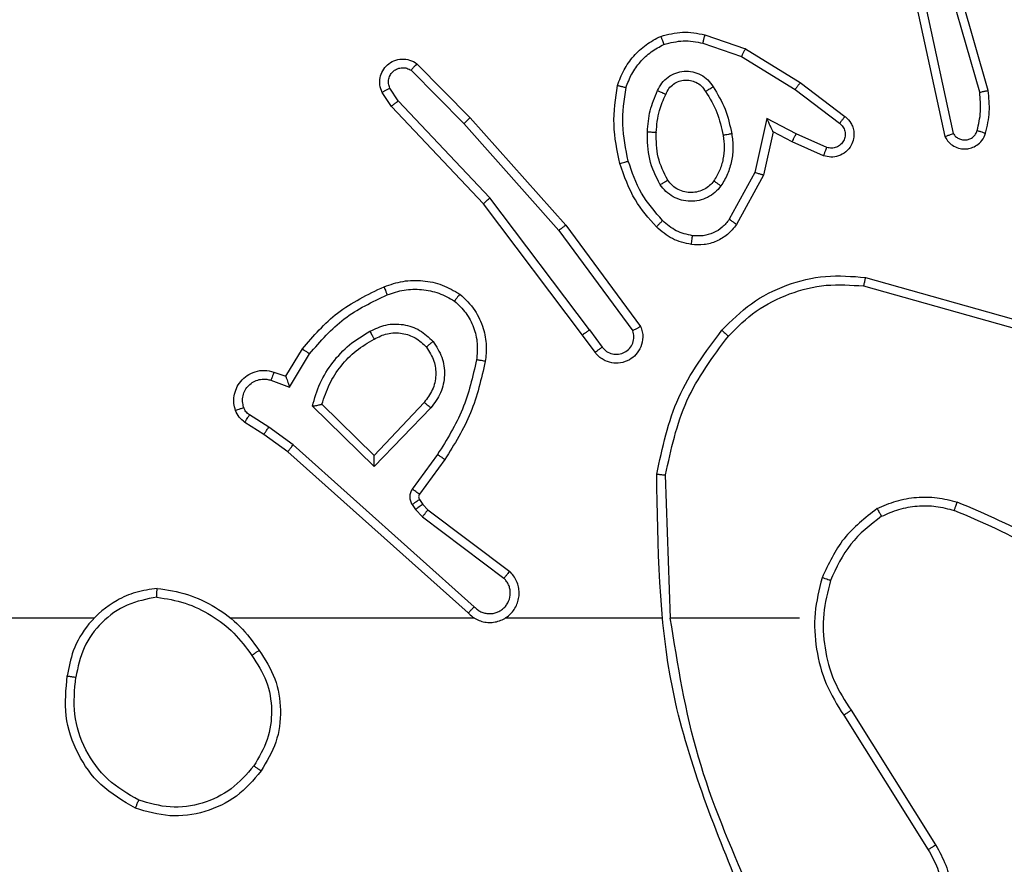
# Model space of a CAD drawing. Units: millimetres. Extents: x -383 to 953, y 133 to 913.
# Drawn here: x 435 to 437, y 337 to 339 of the extents above; entities that cross this region are included whole.
import ezdxf

# ---------------------------------------------------------------- set-up
doc = ezdxf.new("R2010")
doc.units = ezdxf.units.MM
doc.header["$LTSCALE"] = 40
doc.header["$PDSIZE"] = -1
doc.layers.add('VP-DIM', color=7, linetype='Continuous')
doc.layers.add('VP-EQ', color=7, linetype='Continuous', true_color=0x8a3492)
doc.dimstyles.get("Standard").update_dxf_attribs({"dimtxt": 14, "dimasz": 20, "dimexe": 20, "dimexo": 50, "dimgap": 20, "dimtad": 0, "dimdec": 0, "dimzin": 0, "dimdsep": 46, "dimtxsty": 'Standard', "dimcen": -0.09, "dimadec": 0, "dimazin": 0, "dimtfac": 1, "dimtdec": 4, "dimtofl": 0, "dimtmove": 0, "dimatfit": 3, "dimfxl": 70, "dimfxlon": 1, "dimtolj": 1, "dimtzin": 0, "dimarcsym": 0})

# ---------------------------------------------------------------- blocks, each defined once
blk = doc.blocks.new('*D206')
at = {"layer": 'Defpoints', "color": 0}
for p in [(735.8507, 893.4259), (735.8507, 534.1057), (83.4521, 332.7461)]:
    blk.add_point(p, dxfattribs=at)
at = {"layer": 'VP-DIM', "color": 0, "lineweight": -2}
for p, q in [((83.4521, 823.4259), (83.4521, 913.4259)), ((735.8507, 823.4259), (735.8507, 913.4259)), ((103.4521, 893.4259), (370.593, 893.4259)), ((715.8507, 893.4259), (447.9263, 893.4259))]:
    blk.add_line(p, q, dxfattribs=at)
at = {"layer": 'VP-DIM', "color": 0}
for points in [[(103.4521, 896.7592), (103.4521, 890.0926), (83.4521, 893.4259)], [(715.8507, 890.0926), (715.8507, 896.7592), (735.8507, 893.4259)]]:
    blk.add_solid(points, dxfattribs=at)
at = {"layer": 'VP-DIM', "color": 0, "insert": (409.2597, 893.4259), "char_height": 14, "attachment_point": 5}
blk.add_mtext('\\A1;652', dxfattribs=at)
blk = doc.blocks.new('*D213')
at = {"layer": 'Defpoints', "color": 0}
for p in [(562.9026, 561.2916), (436.3851, 331.1712), (848.8987, 331.1712)]:
    blk.add_point(p, dxfattribs=at)
at = {"layer": 'VP-DIM', "color": 0, "lineweight": -2}
for p, q in [((778.8987, 561.2916), (868.8987, 561.2916)), ((848.8987, 541.2916), (848.8987, 477.236)), ((848.8987, 351.1712), (848.8987, 402.236)), ((778.8987, 331.1712), (868.8987, 331.1712))]:
    blk.add_line(p, q, dxfattribs=at)
at = {"layer": 'VP-DIM', "color": 0}
for points in [[(852.232, 541.2916), (845.5653, 541.2916), (848.8987, 561.2916)], [(845.5653, 351.1712), (852.232, 351.1712), (848.8987, 331.1712)]]:
    blk.add_solid(points, dxfattribs=at)
at = {"layer": 'VP-DIM', "color": 0, "insert": (848.8987, 439.736), "char_height": 14, "attachment_point": 5, "rotation": 90}
blk.add_mtext('\\A1;230', dxfattribs=at)
blk = doc.blocks.new('*D224')
at = {"layer": 'Defpoints', "color": 0}
for p in [(558.6694, 711.2868), (380.7092, 132.7461), (932.7355, 132.7461)]:
    blk.add_point(p, dxfattribs=at)
at = {"layer": 'VP-DIM', "color": 0, "lineweight": -2}
for p, q in [((862.7355, 711.2868), (952.7355, 711.2868)), ((932.7355, 691.2868), (932.7355, 460.6831)), ((932.7355, 152.7461), (932.7355, 383.3498)), ((862.7355, 132.7461), (952.7355, 132.7461))]:
    blk.add_line(p, q, dxfattribs=at)
at = {"layer": 'VP-DIM', "color": 0}
for points in [[(936.0688, 691.2868), (929.4021, 691.2868), (932.7355, 711.2868)], [(929.4021, 152.7461), (936.0688, 152.7461), (932.7355, 132.7461)]]:
    blk.add_solid(points, dxfattribs=at)
at = {"layer": 'VP-DIM', "color": 0, "insert": (932.7355, 422.0165), "char_height": 14, "attachment_point": 5, "rotation": 90}
blk.add_mtext('\\A1;579', dxfattribs=at)
blk = doc.blocks.new('RC1439_')
at = {"color": 0, "linetype": 'Continuous', "lineweight": 25}
for p, q in [((436.7058, 338.7701), (436.5851, 339.1906)), ((436.6863, 338.7661), (436.5658, 339.1861)), ((436.5439, 338.9589), (436.6072, 338.6653)), ((436.5635, 338.9634), (436.6262, 338.6725)), ((436.0576, 338.8777), (436.1449, 338.8474)), ((436.0622, 338.8969), (436.154, 338.8649)), ((436.154, 338.8649), (436.2786, 338.7881)), ((436.1449, 338.8474), (436.2669, 338.7721)), ((435.3945, 338.8161), (435.514, 338.6948)), ((435.4078, 338.831), (435.5287, 338.7082)), ((436.2786, 338.7881), (436.3803, 338.7111)), ((435.3498, 338.7341), (435.3288, 338.7656)), ((435.3653, 338.7469), (435.346, 338.7758)), ((436.2669, 338.7721), (436.368, 338.6956)), ((435.5738, 338.526), (435.3653, 338.7469)), ((435.5587, 338.5129), (435.3498, 338.7341)), ((435.5287, 338.7082), (435.7458, 338.4643)), ((436.2029, 338.7063), (436.1756, 338.5835)), ((436.2692, 338.6717), (436.2029, 338.7063)), ((435.514, 338.6948), (435.7301, 338.4518)), ((436.2168, 338.6763), (436.1948, 338.5778)), ((436.2606, 338.6534), (436.2168, 338.6763)), ((436.3318, 338.622), (436.2606, 338.6534)), ((436.3392, 338.6408), (436.2692, 338.6717)), ((436.1756, 338.5835), (436.1175, 338.4775)), ((436.1948, 338.5778), (436.1338, 338.4655)), ((435.7999, 338.2263), (435.5738, 338.526)), ((435.7839, 338.2142), (435.5587, 338.5129)), ((435.7301, 338.4518), (435.8984, 338.2244)), ((435.7458, 338.4643), (435.9161, 338.2341)), ((436.4266, 338.3454), (436.7818, 338.2456)), ((436.4224, 338.326), (436.7755, 338.2268)), ((435.8124, 338.1754), (435.7839, 338.2142)), ((435.7999, 338.2263), (435.8284, 338.1873)), ((435.11, 338.1208), (435.1475, 338.1831)), ((435.1184, 338.0965), (435.1638, 338.172)), ((435.083, 338.1305), (435.11, 338.1208)), ((435.076, 338.1118), (435.1184, 338.0965)), ((435.311, 337.9156), (435.1702, 338.0528)), ((435.3106, 337.9406), (435.1921, 338.0572)), ((435.4241, 338.0615), (435.3106, 337.9406)), ((435.071, 338.0051), (435.0275, 338.033)), ((435.4394, 338.0489), (435.311, 337.9156)), ((435.06, 337.9885), (435.017, 338.0161)), ((435.1269, 337.9653), (435.071, 338.0051)), ((435.1146, 337.9495), (435.06, 337.9885)), ((435.5382, 337.5973), (435.1269, 337.9653)), ((435.5242, 337.5831), (435.1146, 337.9495)), ((435.4547, 337.9435), (435.3973, 337.8646)), ((435.4711, 337.9317), (435.4137, 337.8528)), ((435.9837, 337.5713), (435.9727, 337.8967)), ((435.3969, 337.8293), (435.4045, 337.8183)), ((435.4135, 337.8406), (435.4211, 337.8297)), ((435.4211, 337.8297), (435.4327, 337.8176)), ((435.4045, 337.8183), (435.4205, 337.8017)), ((435.4327, 337.8176), (435.6185, 337.6774)), ((435.4205, 337.8017), (435.6055, 337.6621)), ((434.6744, 337.5712), (433.0771, 337.5712)), ((435.5387, 337.5712), (434.9846, 337.5712)), ((435.9633, 337.5712), (435.6079, 337.5712)), ((436.2771, 337.5712), (435.9835, 337.5712)), ((436.394, 337.3619), (436.5863, 337.0561)), ((436.3774, 337.3506), (436.5695, 337.0452))]:
    blk.add_line(p, q, dxfattribs=at)
for points, knots in [([(435.9616, 338.8932), (435.978, 338.8975), (436.0113, 338.9063), (436.0451, 338.9), (436.0622, 338.8969)], [0, 0, 0, 0, 0.495138, 1, 1, 1, 1]), ([(435.8635, 338.7815), (435.8679, 338.7935), (435.8767, 338.8176), (435.8994, 338.8488), (435.9275, 338.8754), (435.9502, 338.8873), (435.9616, 338.8932)], [0, 0, 0, 0, 0.250019, 0.499994, 0.74997, 1, 1, 1, 1]), ([(435.9616, 338.8932), (435.9617, 338.893), (435.9618, 338.8926), (435.9629, 338.89), (435.9642, 338.8867), (435.9655, 338.8834), (435.9671, 338.8794), (435.9683, 338.8764), (435.9689, 338.8749)], [0, 0, 0, 0, 0.1929521, 0.4235005, 0.5527933, 0.6922256, 0.8413261, 1, 1, 1, 1]), ([(435.9689, 338.8749), (435.9836, 338.8786), (436.0129, 338.8861), (436.0427, 338.8805), (436.0576, 338.8777)], [0, 0, 0, 0, 0.499982, 1, 1, 1, 1]), ([(436.0576, 338.8777), (436.0579, 338.8791), (436.0586, 338.8819), (436.0595, 338.8858), (436.0603, 338.8892), (436.0612, 338.8929), (436.062, 338.8961), (436.0621, 338.8966), (436.0622, 338.8969)], [0, 0, 0, 0, 0.141171, 0.27761, 0.409562, 0.536653, 0.776694, 1, 1, 1, 1]), ([(435.8828, 338.7768), (435.8867, 338.7873), (435.8946, 338.8083), (435.9147, 338.8356), (435.9392, 338.859), (435.959, 338.8696), (435.9689, 338.8749)], [0, 0, 0, 0, 0.249916, 0.499971, 0.750082, 1, 1, 1, 1]), ([(436.154, 338.8649), (436.1538, 338.8647), (436.1535, 338.8642), (436.1514, 338.8602), (436.1484, 338.8544), (436.146, 338.8497), (436.1449, 338.8474)], [0, 0, 0, 0, 0.24972, 0.499555, 0.749634, 1, 1, 1, 1]), ([(435.3288, 338.7656), (435.3266, 338.7714), (435.3225, 338.7822), (435.3236, 338.7997), (435.3294, 338.8155), (435.3403, 338.8291), (435.3554, 338.8386), (435.3731, 338.8426), (435.3918, 338.8407), (435.4024, 338.8342), (435.4078, 338.831)], [0, 0, 0, 0, 0.130782, 0.245094, 0.364103, 0.485876, 0.610303, 0.737499, 0.867377, 1, 1, 1, 1]), ([(435.346, 338.7758), (435.3449, 338.7791), (435.3426, 338.7859), (435.3434, 338.7967), (435.3475, 338.8067), (435.3545, 338.8148), (435.3638, 338.8203), (435.3743, 338.8225), (435.3852, 338.8213), (435.3914, 338.8178), (435.3945, 338.8161)], [0, 0, 0, 0, 0.125141, 0.250084, 0.374917, 0.500014, 0.62487, 0.750085, 0.875029, 1, 1, 1, 1]), ([(435.4078, 338.831), (435.4076, 338.8308), (435.4072, 338.8305), (435.4048, 338.8279), (435.4023, 338.8251), (435.3999, 338.8224), (435.3973, 338.8194), (435.3954, 338.8172), (435.3945, 338.8161)], [0, 0, 0, 0, 0.226732, 0.468134, 0.594953, 0.726072, 0.860984, 1, 1, 1, 1]), ([(435.9546, 338.7698), (435.9576, 338.7757), (435.9634, 338.7875), (435.9779, 338.8012), (435.9953, 338.8107), (436.0148, 338.8148), (436.0346, 338.8134), (436.0532, 338.8066), (436.0695, 338.795), (436.0769, 338.7842), (436.0807, 338.7787)], [0, 0, 0, 0, 0.124919, 0.249884, 0.374923, 0.499963, 0.624994, 0.749856, 0.874928, 1, 1, 1, 1]), ([(435.973, 338.7614), (435.9752, 338.766), (435.9795, 338.775), (435.9905, 338.7851), (436.003, 338.7916), (436.0162, 338.7942), (436.0294, 338.7935), (436.0424, 338.7892), (436.0549, 338.7809), (436.0607, 338.7724), (436.0637, 338.7679)], [0, 0, 0, 0, 0.133404, 0.261626, 0.384686, 0.502628, 0.612233, 0.730199, 0.859427, 1, 1, 1, 1]), ([(436.2786, 338.7881), (436.2784, 338.7879), (436.278, 338.7874), (436.2753, 338.7838), (436.2715, 338.7785), (436.2685, 338.7743), (436.2669, 338.7721)], [0, 0, 0, 0, 0.250325, 0.500097, 0.74979, 1, 1, 1, 1]), ([(435.3288, 338.7656), (435.3289, 338.7656), (435.329, 338.7658), (435.3302, 338.7665), (435.3319, 338.7676), (435.3349, 338.7694), (435.3397, 338.7722), (435.3439, 338.7746), (435.346, 338.7758)], [0, 0, 0, 0, 0.138155, 0.272578, 0.403274, 0.530072, 0.772229, 1, 1, 1, 1]), ([(435.8687, 338.6042), (435.8625, 338.6336), (435.8503, 338.6924), (435.8591, 338.7518), (435.8635, 338.7815)], [0, 0, 0, 0, 0.50002, 1, 1, 1, 1]), ([(435.8635, 338.7815), (435.8637, 338.7815), (435.8642, 338.7814), (435.8674, 338.7806), (435.8712, 338.7798), (435.8746, 338.7789), (435.8785, 338.7779), (435.8814, 338.7772), (435.8828, 338.7768)], [0, 0, 0, 0, 0.221639, 0.461701, 0.589183, 0.72125, 0.858377, 1, 1, 1, 1]), ([(435.8879, 338.6096), (435.8821, 338.6373), (435.8706, 338.6928), (435.8787, 338.7488), (435.8828, 338.7768)], [0, 0, 0, 0, 0.5, 1, 1, 1, 1]), ([(435.9313, 338.6763), (435.9327, 338.6925), (435.9353, 338.7249), (435.9482, 338.7549), (435.9546, 338.7698)], [0, 0, 0, 0, 0.499959, 1, 1, 1, 1]), ([(435.9546, 338.7698), (435.9565, 338.769), (435.9602, 338.7674), (435.9648, 338.7653), (435.9683, 338.7637), (435.9711, 338.7625), (435.9728, 338.7616), (435.9729, 338.7615), (435.973, 338.7614)], [0, 0, 0, 0, 0.198306, 0.375664, 0.531803, 0.66766, 0.875132, 1, 1, 1, 1]), ([(436.0637, 338.7679), (436.0638, 338.768), (436.0639, 338.7681), (436.0655, 338.7692), (436.068, 338.7709), (436.0713, 338.7729), (436.0756, 338.7755), (436.0789, 338.7776), (436.0807, 338.7787)], [0, 0, 0, 0, 0.1244828, 0.3326376, 0.468434, 0.6243513, 0.8019615, 1, 1, 1, 1]), ([(436.0637, 338.7679), (436.0731, 338.7524), (436.092, 338.7213), (436.0995, 338.6858), (436.1033, 338.6681)], [0, 0, 0, 0, 0.500019, 1, 1, 1, 1]), ([(436.0807, 338.7787), (436.0907, 338.7621), (436.1107, 338.7288), (436.1189, 338.6908), (436.123, 338.6718)], [0, 0, 0, 0, 0.500046, 1, 1, 1, 1]), ([(436.6808, 338.6791), (436.684, 338.6934), (436.6904, 338.7221), (436.6877, 338.7514), (436.6863, 338.7661)], [0, 0, 0, 0, 0.499965, 1, 1, 1, 1]), ([(436.6863, 338.7661), (436.6878, 338.7664), (436.6908, 338.7671), (436.695, 338.768), (436.6985, 338.7687), (436.7021, 338.7695), (436.7051, 338.77), (436.7055, 338.7701), (436.7058, 338.7701)], [0, 0, 0, 0, 0.152072, 0.296634, 0.433538, 0.562011, 0.795976, 1, 1, 1, 1]), ([(436.6999, 338.6732), (436.7035, 338.6892), (436.7107, 338.7212), (436.7074, 338.7538), (436.7058, 338.7701)], [0, 0, 0, 0, 0.500052, 1, 1, 1, 1]), ([(435.3498, 338.7341), (435.3499, 338.7343), (435.3502, 338.7346), (435.3524, 338.7365), (435.3553, 338.7389), (435.3581, 338.7412), (435.3615, 338.7439), (435.364, 338.7459), (435.3653, 338.7469)], [0, 0, 0, 0, 0.1982218, 0.4310349, 0.5598197, 0.6979836, 0.8444146, 1, 1, 1, 1]), ([(435.9514, 338.675), (435.9529, 338.6918), (435.9554, 338.7218), (435.9676, 338.7493), (435.973, 338.7614)], [0, 0, 0, 0, 0.558821, 1, 1, 1, 1]), ([(435.5287, 338.7082), (435.5285, 338.708), (435.5281, 338.7078), (435.5257, 338.7056), (435.5229, 338.703), (435.5202, 338.7006), (435.5172, 338.6978), (435.5151, 338.6958), (435.514, 338.6948)], [0, 0, 0, 0, 0.217829, 0.456321, 0.583839, 0.717321, 0.855817, 1, 1, 1, 1]), ([(436.2168, 338.6763), (436.2167, 338.6764), (436.2166, 338.6768), (436.2155, 338.6791), (436.2138, 338.6827), (436.2113, 338.6881), (436.2077, 338.6961), (436.2047, 338.7025), (436.2029, 338.7063)], [0, 0, 0, 0, 0.101596, 0.214326, 0.345042, 0.496092, 0.698363, 1, 1, 1, 1]), ([(436.3803, 338.7111), (436.3809, 338.7107), (436.3863, 338.7065), (436.393, 338.6984), (436.3985, 338.6861), (436.401, 338.6742), (436.4003, 338.66), (436.3947, 338.6442), (436.3829, 338.6299), (436.3663, 338.6207), (436.3484, 338.6177), (436.3373, 338.6206), (436.3318, 338.622)], [0, 0, 0, 0, 0.01497, 0.141173, 0.210729, 0.293821, 0.390447, 0.500654, 0.63549, 0.763663, 0.885217, 1, 1, 1, 1]), ([(436.3803, 338.7111), (436.3802, 338.7111), (436.3801, 338.7109), (436.3792, 338.7098), (436.3779, 338.7082), (436.3757, 338.7055), (436.3724, 338.7013), (436.3694, 338.6975), (436.368, 338.6956)], [0, 0, 0, 0, 0.139726, 0.274945, 0.406532, 0.534006, 0.774605, 1, 1, 1, 1]), ([(435.9605, 338.556), (435.951, 338.5749), (435.932, 338.6127), (435.9316, 338.6551), (435.9313, 338.6763)], [0, 0, 0, 0, 0.499984, 1, 1, 1, 1]), ([(435.9313, 338.6763), (435.9331, 338.6762), (435.9365, 338.676), (435.9411, 338.6758), (435.9448, 338.6756), (435.9483, 338.6753), (435.9509, 338.6752), (435.9512, 338.6751), (435.9514, 338.675)], [0, 0, 0, 0, 0.169097, 0.325622, 0.46981, 0.600621, 0.825098, 1, 1, 1, 1]), ([(436.368, 338.6956), (436.3707, 338.6931), (436.3761, 338.6881), (436.3805, 338.6776), (436.381, 338.6664), (436.3776, 338.6556), (436.3708, 338.6467), (436.3612, 338.6408), (436.3501, 338.6383), (436.3429, 338.64), (436.3392, 338.6408)], [0, 0, 0, 0, 0.125147, 0.250282, 0.375012, 0.500113, 0.624884, 0.749977, 0.875091, 1, 1, 1, 1]), ([(436.6262, 338.6725), (436.6279, 338.6702), (436.6313, 338.6654), (436.6386, 338.6605), (436.6469, 338.6578), (436.6557, 338.6575), (436.6642, 338.6598), (436.6716, 338.6644), (436.6776, 338.6709), (436.6797, 338.6763), (436.6808, 338.6791)], [0, 0, 0, 0, 0.124989, 0.250008, 0.375051, 0.500069, 0.624888, 0.749958, 0.874928, 1, 1, 1, 1]), ([(436.6808, 338.6791), (436.6833, 338.6783), (436.6883, 338.6768), (436.6947, 338.6749), (436.699, 338.6735), (436.6996, 338.6733), (436.6999, 338.6732)], [0, 0, 0, 0, 0.25007, 0.499959, 0.750274, 1, 1, 1, 1]), ([(435.9775, 338.5666), (435.9689, 338.5836), (435.9517, 338.6177), (435.9515, 338.6559), (435.9514, 338.675)], [0, 0, 0, 0, 0.500026, 1, 1, 1, 1]), ([(436.1033, 338.6681), (436.1046, 338.6591), (436.1071, 338.6412), (436.1039, 338.614), (436.0962, 338.5879), (436.0869, 338.5723), (436.0822, 338.5646)], [0, 0, 0, 0, 0.250039, 0.500009, 0.750048, 1, 1, 1, 1]), ([(436.123, 338.6718), (436.1244, 338.6615), (436.1271, 338.6409), (436.1233, 338.6099), (436.1145, 338.58), (436.1039, 338.5622), (436.0986, 338.5533)], [0, 0, 0, 0, 0.249946, 0.499999, 0.750074, 1, 1, 1, 1]), ([(436.123, 338.6718), (436.1204, 338.6713), (436.1153, 338.6703), (436.1087, 338.6691), (436.1043, 338.6682), (436.1036, 338.6681), (436.1033, 338.6681)], [0, 0, 0, 0, 0.250033, 0.499911, 0.750374, 1, 1, 1, 1]), ([(436.2606, 338.6534), (436.2607, 338.6537), (436.2608, 338.6544), (436.2628, 338.6586), (436.2657, 338.6646), (436.2681, 338.6693), (436.2692, 338.6717)], [0, 0, 0, 0, 0.2503851, 0.4999051, 0.7498985, 1, 1, 1, 1]), ([(436.6072, 338.6653), (436.6099, 338.6609), (436.6152, 338.6522), (436.6275, 338.6431), (436.6415, 338.6379), (436.6552, 338.637), (436.6683, 338.6397), (436.6807, 338.6457), (436.693, 338.6568), (436.6975, 338.6675), (436.6999, 338.6732)], [0, 0, 0, 0, 0.128772, 0.25483, 0.378204, 0.50034, 0.595329, 0.710286, 0.845235, 1, 1, 1, 1]), ([(436.6072, 338.6653), (436.6074, 338.6655), (436.6079, 338.6657), (436.6112, 338.6669), (436.615, 338.6683), (436.6184, 338.6696), (436.6222, 338.671), (436.6249, 338.672), (436.6262, 338.6725)], [0, 0, 0, 0, 0.228375, 0.470398, 0.596979, 0.727713, 0.862058, 1, 1, 1, 1]), ([(436.3318, 338.622), (436.3319, 338.6222), (436.3321, 338.6227), (436.3334, 338.626), (436.3348, 338.6296), (436.3362, 338.633), (436.3377, 338.6368), (436.3387, 338.6395), (436.3392, 338.6408)], [0, 0, 0, 0, 0.227737, 0.470007, 0.596862, 0.727241, 0.861527, 1, 1, 1, 1]), ([(435.8687, 338.6042), (435.869, 338.6043), (435.8695, 338.6045), (435.8739, 338.6058), (435.8803, 338.6076), (435.8854, 338.6089), (435.8879, 338.6096)], [0, 0, 0, 0, 0.249898, 0.499812, 0.74984, 1, 1, 1, 1]), ([(435.9659, 338.4745), (435.9485, 338.4945), (435.9138, 338.5345), (435.8965, 338.5846), (435.8879, 338.6096)], [0, 0, 0, 0, 0.500044, 1, 1, 1, 1]), ([(435.9517, 338.4603), (435.9345, 338.4799), (435.8973, 338.5222), (435.8786, 338.5755), (435.8687, 338.6042)], [0, 0, 0, 0, 0.4629711, 1, 1, 1, 1]), ([(435.9605, 338.556), (435.9627, 338.5574), (435.9672, 338.5602), (435.9728, 338.5637), (435.9767, 338.5661), (435.9772, 338.5664), (435.9775, 338.5666)], [0, 0, 0, 0, 0.250284, 0.500154, 0.750016, 1, 1, 1, 1]), ([(436.0822, 338.5646), (436.0792, 338.5609), (436.0731, 338.5535), (436.0609, 338.5453), (436.047, 338.5397), (436.0318, 338.5376), (436.0162, 338.5392), (436.0013, 338.5446), (435.9876, 338.5536), (435.9809, 338.5622), (435.9775, 338.5666)], [0, 0, 0, 0, 0.115927, 0.23446, 0.355616, 0.479254, 0.605534, 0.73446, 0.865877, 1, 1, 1, 1]), ([(436.0986, 338.5533), (436.0964, 338.5548), (436.0922, 338.5578), (436.0868, 338.5616), (436.083, 338.5641), (436.0825, 338.5644), (436.0822, 338.5646)], [0, 0, 0, 0, 0.250327, 0.49996, 0.750178, 1, 1, 1, 1]), ([(436.1948, 338.5778), (436.1946, 338.5779), (436.1942, 338.5781), (436.1912, 338.579), (436.1876, 338.58), (436.1841, 338.5811), (436.18, 338.5823), (436.1771, 338.5831), (436.1756, 338.5835)], [0, 0, 0, 0, 0.207368, 0.442776, 0.571485, 0.707518, 0.850334, 1, 1, 1, 1]), ([(436.0986, 338.5533), (436.0942, 338.5481), (436.0855, 338.5377), (436.0682, 338.5267), (436.0491, 338.5197), (436.0288, 338.5177), (436.0086, 338.5205), (435.9897, 338.5282), (435.9729, 338.54), (435.9647, 338.5507), (435.9605, 338.556)], [0, 0, 0, 0, 0.125011, 0.250029, 0.374976, 0.499873, 0.624997, 0.750065, 0.875044, 1, 1, 1, 1]), ([(435.5587, 338.5129), (435.5588, 338.513), (435.5591, 338.5133), (435.5613, 338.5153), (435.5641, 338.5177), (435.5669, 338.5201), (435.5702, 338.5229), (435.5726, 338.525), (435.5738, 338.526)], [0, 0, 0, 0, 0.198214, 0.430829, 0.559918, 0.69806, 0.844621, 1, 1, 1, 1]), ([(435.9517, 338.4603), (435.9519, 338.4605), (435.9524, 338.461), (435.9556, 338.4642), (435.9603, 338.469), (435.9641, 338.4727), (435.9659, 338.4745)], [0, 0, 0, 0, 0.250312, 0.500202, 0.749779, 1, 1, 1, 1]), ([(436.034, 338.4402), (436.0212, 338.443), (435.9957, 338.4488), (435.9758, 338.4659), (435.9659, 338.4745)], [0, 0, 0, 0, 0.50008, 1, 1, 1, 1]), ([(436.1175, 338.4775), (436.1125, 338.4712), (436.1025, 338.4585), (436.0816, 338.4459), (436.0582, 338.4388), (436.0421, 338.4397), (436.034, 338.4402)], [0, 0, 0, 0, 0.250009, 0.500029, 0.750008, 1, 1, 1, 1]), ([(436.1338, 338.4655), (436.1335, 338.4657), (436.1331, 338.4661), (436.1302, 338.4682), (436.127, 338.4706), (436.1241, 338.4727), (436.1209, 338.475), (436.1187, 338.4767), (436.1175, 338.4775)], [0, 0, 0, 0, 0.235667, 0.480777, 0.607064, 0.735539, 0.866778, 1, 1, 1, 1]), ([(435.7458, 338.4643), (435.7456, 338.4642), (435.7453, 338.4639), (435.743, 338.4621), (435.7401, 338.4598), (435.7372, 338.4575), (435.7339, 338.4548), (435.7314, 338.4529), (435.7301, 338.4518)], [0, 0, 0, 0, 0.198451, 0.430609, 0.560133, 0.698161, 0.84486, 1, 1, 1, 1]), ([(436.0313, 338.4202), (436.0164, 338.4235), (435.9865, 338.4302), (435.9633, 338.4503), (435.9517, 338.4603)], [0, 0, 0, 0, 0.499999, 1, 1, 1, 1]), ([(436.1338, 338.4655), (436.1274, 338.4577), (436.1148, 338.442), (436.0888, 338.4268), (436.0603, 338.4184), (436.0409, 338.4196), (436.0313, 338.4202)], [0, 0, 0, 0, 0.255819, 0.507737, 0.755826, 1, 1, 1, 1]), ([(436.0313, 338.4202), (436.0314, 338.4205), (436.0314, 338.4211), (436.032, 338.4257), (436.0329, 338.4323), (436.0336, 338.4375), (436.034, 338.4402)], [0, 0, 0, 0, 0.250588, 0.500297, 0.749833, 1, 1, 1, 1]), ([(436.1002, 338.2253), (436.1216, 338.2468), (436.1646, 338.2897), (436.2467, 338.3307), (436.3358, 338.3527), (436.3964, 338.3479), (436.4266, 338.3454)], [0, 0, 0, 0, 0.25002, 0.500013, 0.750007, 1, 1, 1, 1]), ([(436.4266, 338.3454), (436.4266, 338.3452), (436.4265, 338.3448), (436.4259, 338.3419), (436.4251, 338.3383), (436.4243, 338.3348), (436.4234, 338.3306), (436.4228, 338.3276), (436.4224, 338.326)], [0, 0, 0, 0, 0.201482, 0.434804, 0.564144, 0.701054, 0.846515, 1, 1, 1, 1]), ([(435.1475, 338.1831), (435.1726, 338.2123), (435.2244, 338.2725), (435.2962, 338.3067), (435.3331, 338.3244)], [0, 0, 0, 0, 0.485346, 1, 1, 1, 1]), ([(435.3331, 338.3244), (435.3473, 338.3292), (435.3759, 338.3389), (435.4214, 338.3394), (435.466, 338.3302), (435.4921, 338.3153), (435.5052, 338.3078)], [0, 0, 0, 0, 0.2499713, 0.4999576, 0.7499979, 1, 1, 1, 1]), ([(435.3331, 338.3244), (435.3332, 338.3241), (435.3333, 338.3235), (435.335, 338.3193), (435.3374, 338.3132), (435.3394, 338.3084), (435.3404, 338.306)], [0, 0, 0, 0, 0.249838, 0.499847, 0.749781, 1, 1, 1, 1]), ([(435.3404, 338.306), (435.353, 338.3103), (435.3783, 338.3188), (435.4186, 338.3191), (435.4582, 338.3113), (435.4815, 338.2983), (435.4932, 338.2918)], [0, 0, 0, 0, 0.249811, 0.49999, 0.750112, 1, 1, 1, 1]), ([(436.1153, 338.2123), (436.1356, 338.2324), (436.1761, 338.2725), (436.2535, 338.3106), (436.337, 338.3321), (436.394, 338.328), (436.4224, 338.326)], [0, 0, 0, 0, 0.249878, 0.499999, 0.750124, 1, 1, 1, 1]), ([(435.1638, 338.172), (435.1886, 338.2005), (435.2382, 338.2574), (435.3063, 338.2898), (435.3404, 338.306)], [0, 0, 0, 0, 0.500002, 1, 1, 1, 1]), ([(435.5052, 338.3078), (435.505, 338.3076), (435.5047, 338.3072), (435.5026, 338.3045), (435.5003, 338.3014), (435.4981, 338.2985), (435.4957, 338.2953), (435.494, 338.293), (435.4932, 338.2918)], [0, 0, 0, 0, 0.227239, 0.469103, 0.595783, 0.726442, 0.861436, 1, 1, 1, 1]), ([(435.5052, 338.3078), (435.5174, 338.2961), (435.5405, 338.2738), (435.5594, 338.2317), (435.567, 338.1917), (435.5644, 338.1665), (435.5631, 338.1548)], [0, 0, 0, 0, 0.294194, 0.558916, 0.794286, 1, 1, 1, 1]), ([(435.4932, 338.2918), (435.5022, 338.2832), (435.5203, 338.266), (435.5376, 338.2324), (435.5467, 338.1956), (435.5444, 338.1707), (435.5432, 338.1583)], [0, 0, 0, 0, 0.250005, 0.499967, 0.749955, 1, 1, 1, 1]), ([(435.3008, 338.2231), (435.3128, 338.2287), (435.3367, 338.2401), (435.3771, 338.2403), (435.4156, 338.2277), (435.4348, 338.2094), (435.4445, 338.2002)], [0, 0, 0, 0, 0.249932, 0.499901, 0.749642, 1, 1, 1, 1]), ([(435.9161, 338.2341), (435.9175, 338.2301), (435.9203, 338.2223), (435.9215, 338.2063), (435.9178, 338.1877), (435.9063, 338.1699), (435.8902, 338.1571), (435.871, 338.1504), (435.85, 338.1505), (435.8333, 338.1566), (435.8206, 338.1655), (435.8152, 338.172), (435.8124, 338.1754)], [0, 0, 0, 0, 0.0727284, 0.1425948, 0.2731429, 0.3922351, 0.4998831, 0.623544, 0.7351399, 0.8549687, 0.9243539, 1, 1, 1, 1]), ([(435.9161, 338.2341), (435.916, 338.2341), (435.9159, 338.234), (435.9147, 338.2334), (435.913, 338.2324), (435.91, 338.2307), (435.9051, 338.228), (435.9006, 338.2256), (435.8984, 338.2244)], [0, 0, 0, 0, 0.132143, 0.261632, 0.389749, 0.516156, 0.761638, 1, 1, 1, 1]), ([(435.1702, 338.0528), (435.1753, 338.0706), (435.1856, 338.1061), (435.2154, 338.1534), (435.2532, 338.1944), (435.2849, 338.2135), (435.3008, 338.2231)], [0, 0, 0, 0, 0.249904, 0.499998, 0.750068, 1, 1, 1, 1]), ([(435.3008, 338.2231), (435.3017, 338.2214), (435.3035, 338.2182), (435.3059, 338.2141), (435.3078, 338.2108), (435.3095, 338.2079), (435.3106, 338.2059), (435.3108, 338.2056), (435.3108, 338.2055)], [0, 0, 0, 0, 0.180279, 0.344628, 0.493025, 0.625892, 0.844452, 1, 1, 1, 1]), ([(435.3108, 338.2055), (435.3205, 338.2103), (435.3405, 338.2201), (435.3739, 338.2201), (435.4057, 338.2097), (435.4213, 338.1948), (435.4292, 338.1873)], [0, 0, 0, 0, 0.246777, 0.507862, 0.749916, 1, 1, 1, 1]), ([(435.7999, 338.2263), (435.7978, 338.2247), (435.7936, 338.2216), (435.7882, 338.2176), (435.7846, 338.2148), (435.7841, 338.2144), (435.7839, 338.2142)], [0, 0, 0, 0, 0.250239, 0.500069, 0.749692, 1, 1, 1, 1]), ([(435.8284, 338.1873), (435.8316, 338.1838), (435.8381, 338.1766), (435.8516, 338.171), (435.8661, 338.1703), (435.88, 338.1747), (435.8914, 338.1837), (435.8989, 338.1961), (435.9019, 338.2105), (435.8996, 338.2198), (435.8984, 338.2244)], [0, 0, 0, 0, 0.125064, 0.250063, 0.375068, 0.499958, 0.625043, 0.749952, 0.874941, 1, 1, 1, 1]), ([(435.9528, 337.8985), (435.9655, 337.9584), (435.9908, 338.078), (436.0637, 338.1762), (436.1002, 338.2253)], [0, 0, 0, 0, 0.500014, 1, 1, 1, 1]), ([(435.9727, 337.8967), (435.9851, 337.9545), (436.0098, 338.0699), (436.0801, 338.1649), (436.1153, 338.2123)], [0, 0, 0, 0, 0.50001, 1, 1, 1, 1]), ([(436.1002, 338.2253), (436.1005, 338.225), (436.1011, 338.2246), (436.1051, 338.2211), (436.1101, 338.2168), (436.1135, 338.2138), (436.1153, 338.2123)], [0, 0, 0, 0, 0.279711, 0.559204, 0.77968, 1, 1, 1, 1]), ([(435.1921, 338.0572), (435.1971, 338.0728), (435.2072, 338.1039), (435.2343, 338.1451), (435.2686, 338.1806), (435.2967, 338.1972), (435.3108, 338.2055)], [0, 0, 0, 0, 0.249983, 0.499994, 0.74997, 1, 1, 1, 1]), ([(435.4292, 338.1873), (435.4358, 338.177), (435.4483, 338.1575), (435.4521, 338.1226), (435.4452, 338.0888), (435.4311, 338.0705), (435.4241, 338.0615)], [0, 0, 0, 0, 0.265191, 0.499942, 0.752689, 1, 1, 1, 1]), ([(435.4292, 338.1873), (435.4295, 338.1875), (435.4299, 338.1879), (435.4334, 338.1909), (435.4384, 338.1952), (435.4425, 338.1985), (435.4445, 338.2002)], [0, 0, 0, 0, 0.250588, 0.50024, 0.750303, 1, 1, 1, 1]), ([(435.4445, 338.2002), (435.452, 338.1886), (435.4671, 338.1654), (435.4724, 338.1235), (435.4641, 338.0822), (435.4476, 338.06), (435.4394, 338.0489)], [0, 0, 0, 0, 0.250322, 0.500068, 0.750033, 1, 1, 1, 1]), ([(435.8124, 338.1754), (435.8126, 338.1756), (435.8131, 338.176), (435.8168, 338.1787), (435.8221, 338.1827), (435.8263, 338.1858), (435.8284, 338.1873)], [0, 0, 0, 0, 0.2502365, 0.4998083, 0.7497226, 1, 1, 1, 1]), ([(435.1475, 338.1831), (435.1476, 338.1829), (435.148, 338.1827), (435.1506, 338.181), (435.1536, 338.1789), (435.1566, 338.1769), (435.16, 338.1746), (435.1625, 338.1729), (435.1638, 338.172)], [0, 0, 0, 0, 0.206487, 0.441761, 0.570066, 0.70586, 0.849279, 1, 1, 1, 1]), ([(435.5432, 338.1583), (435.5345, 338.12), (435.517, 338.0434), (435.4755, 337.9768), (435.4547, 337.9435)], [0, 0, 0, 0, 0.499991, 1, 1, 1, 1]), ([(435.5631, 338.1548), (435.554, 338.115), (435.5359, 338.0355), (435.4927, 337.9663), (435.4711, 337.9317)], [0, 0, 0, 0, 0.5002259, 1, 1, 1, 1]), ([(435.5631, 338.1548), (435.5628, 338.1549), (435.5622, 338.155), (435.5576, 338.1558), (435.551, 338.157), (435.5458, 338.1579), (435.5432, 338.1583)], [0, 0, 0, 0, 0.249915, 0.499775, 0.749852, 1, 1, 1, 1]), ([(434.9956, 338.0433), (434.9942, 338.0485), (434.9913, 338.0593), (434.992, 338.0765), (434.997, 338.0939), (435.0069, 338.11), (435.0216, 338.1234), (435.0402, 338.1323), (435.0617, 338.1357), (435.0758, 338.1323), (435.083, 338.1305)], [0, 0, 0, 0, 0.1058725, 0.2172534, 0.3341196, 0.4563991, 0.5841256, 0.7173477, 0.8559839, 1, 1, 1, 1]), ([(435.083, 338.1305), (435.0828, 338.1302), (435.0826, 338.1297), (435.081, 338.1254), (435.0787, 338.1192), (435.0769, 338.1142), (435.076, 338.1118)], [0, 0, 0, 0, 0.2503153, 0.5001679, 0.7496905, 1, 1, 1, 1]), ([(435.11, 338.1208), (435.11, 338.1207), (435.11, 338.1204), (435.1106, 338.1188), (435.1115, 338.1162), (435.1129, 338.1121), (435.1151, 338.1055), (435.1172, 338.0999), (435.1184, 338.0965)], [0, 0, 0, 0, 0.111217, 0.229903, 0.357896, 0.497676, 0.702835, 1, 1, 1, 1]), ([(435.0142, 338.0499), (435.0131, 338.0543), (435.0109, 338.0631), (435.0122, 338.0768), (435.0171, 338.0896), (435.0254, 338.1006), (435.0363, 338.1089), (435.0491, 338.1138), (435.0611, 338.1148), (435.0701, 338.1136), (435.0744, 338.1123), (435.076, 338.1118)], [0, 0, 0, 0, 0.124934, 0.249713, 0.374633, 0.499746, 0.625282, 0.749822, 0.87474, 0.953616, 1, 1, 1, 1]), ([(434.9956, 338.0433), (434.9959, 338.0434), (434.9965, 338.0436), (435.0007, 338.0452), (435.0069, 338.0473), (435.0118, 338.049), (435.0142, 338.0499)], [0, 0, 0, 0, 0.2498, 0.499602, 0.749811, 1, 1, 1, 1]), ([(435.0275, 338.033), (435.0246, 338.0353), (435.0187, 338.0398), (435.0157, 338.0465), (435.0142, 338.0499)], [0, 0, 0, 0, 0.500105, 1, 1, 1, 1]), ([(435.1702, 338.0528), (435.1721, 338.0532), (435.1756, 338.0539), (435.1807, 338.0549), (435.185, 338.0559), (435.1883, 338.0565), (435.1905, 338.0569), (435.1918, 338.0572), (435.192, 338.0572), (435.1921, 338.0572)], [0, 0, 0, 0, 0.17736, 0.3203718, 0.5012073, 0.6369581, 0.7644576, 0.8854091, 1, 1, 1, 1]), ([(435.4394, 338.0489), (435.4381, 338.05), (435.4355, 338.0521), (435.432, 338.0549), (435.4292, 338.0572), (435.4265, 338.0595), (435.4245, 338.0611), (435.4242, 338.0614), (435.4241, 338.0615)], [0, 0, 0, 0, 0.165481, 0.319596, 0.462288, 0.593009, 0.819597, 1, 1, 1, 1]), ([(435.017, 338.0161), (435.0123, 338.0197), (435.0028, 338.027), (434.998, 338.0378), (434.9956, 338.0433)], [0, 0, 0, 0, 0.49974, 1, 1, 1, 1]), ([(435.017, 338.0161), (435.0171, 338.0165), (435.0175, 338.0172), (435.0203, 338.0217), (435.0238, 338.0272), (435.0262, 338.0311), (435.0275, 338.033)], [0, 0, 0, 0, 0.2797214, 0.5593304, 0.7795624, 1, 1, 1, 1]), ([(435.06, 337.9885), (435.0601, 337.9887), (435.0604, 337.9891), (435.0621, 337.9918), (435.0642, 337.995), (435.0662, 337.998), (435.0685, 338.0014), (435.0701, 338.0039), (435.071, 338.0051)], [0, 0, 0, 0, 0.216409, 0.454745, 0.582846, 0.716002, 0.855588, 1, 1, 1, 1]), ([(435.1146, 337.9495), (435.1147, 337.9497), (435.115, 337.9501), (435.1168, 337.9524), (435.119, 337.9553), (435.1212, 337.9581), (435.1239, 337.9615), (435.1259, 337.964), (435.1269, 337.9653)], [0, 0, 0, 0, 0.198083, 0.430628, 0.560063, 0.698007, 0.844594, 1, 1, 1, 1]), ([(435.311, 337.9156), (435.3109, 337.9192), (435.3108, 337.9251), (435.3106, 337.9318), (435.3106, 337.9359), (435.3105, 337.9386), (435.3105, 337.9402), (435.3105, 337.9405), (435.3106, 337.9406)], [0, 0, 0, 0, 0.308365, 0.501578, 0.641053, 0.769504, 0.888458, 1, 1, 1, 1]), ([(435.4711, 337.9317), (435.4708, 337.9319), (435.4703, 337.9323), (435.4665, 337.9349), (435.4611, 337.9389), (435.4568, 337.9419), (435.4547, 337.9435)], [0, 0, 0, 0, 0.250503, 0.500195, 0.749798, 1, 1, 1, 1]), ([(435.9528, 337.8985), (435.953, 337.8985), (435.9535, 337.8985), (435.9565, 337.8982), (435.9602, 337.8979), (435.9638, 337.8975), (435.968, 337.8971), (435.9711, 337.8969), (435.9727, 337.8967)], [0, 0, 0, 0, 0.2048626, 0.4391826, 0.5680582, 0.7043119, 0.8482916, 1, 1, 1, 1]), ([(436.1447, 336.9466), (436.0828, 337.0992), (435.9589, 337.4045), (435.9548, 337.7338), (435.9528, 337.8985)], [0, 0, 0, 0, 0.499999, 1, 1, 1, 1]), ([(435.3973, 337.8646), (435.3957, 337.8619), (435.3925, 337.8565), (435.3911, 337.847), (435.3923, 337.8375), (435.3954, 337.832), (435.3969, 337.8293)], [0, 0, 0, 0, 0.2499597, 0.4998429, 0.7497379, 1, 1, 1, 1]), ([(435.4137, 337.8528), (435.4134, 337.853), (435.4127, 337.8535), (435.4083, 337.8566), (435.403, 337.8605), (435.3992, 337.8632), (435.3973, 337.8646)], [0, 0, 0, 0, 0.280088, 0.558943, 0.779416, 1, 1, 1, 1]), ([(435.4137, 337.8528), (435.4132, 337.8519), (435.4121, 337.8501), (435.4115, 337.8469), (435.4119, 337.8436), (435.413, 337.8416), (435.4135, 337.8406)], [0, 0, 0, 0, 0.236769, 0.482999, 0.737142, 1, 1, 1, 1]), ([(435.4135, 337.8406), (435.4132, 337.8404), (435.4125, 337.84), (435.4081, 337.837), (435.4026, 337.8332), (435.3988, 337.8306), (435.3969, 337.8293)], [0, 0, 0, 0, 0.279702, 0.558704, 0.779156, 1, 1, 1, 1]), ([(435.4211, 337.8297), (435.4208, 337.8295), (435.4201, 337.8291), (435.4157, 337.826), (435.4102, 337.8223), (435.4064, 337.8196), (435.4045, 337.8183)], [0, 0, 0, 0, 0.279788, 0.558877, 0.779397, 1, 1, 1, 1]), ([(436.4533, 337.8201), (436.4676, 337.8264), (436.4962, 337.8392), (436.5427, 337.8469), (436.5898, 337.8469), (436.6201, 337.839), (436.6352, 337.835)], [0, 0, 0, 0, 0.249989, 0.500022, 0.750035, 1, 1, 1, 1]), ([(436.4634, 337.8027), (436.4763, 337.8085), (436.5023, 337.8201), (436.5445, 337.8272), (436.5873, 337.827), (436.6148, 337.8197), (436.6285, 337.8161)], [0, 0, 0, 0, 0.249981, 0.500015, 0.750004, 1, 1, 1, 1]), ([(436.6285, 337.8161), (436.6286, 337.8162), (436.6287, 337.8166), (436.6296, 337.8191), (436.6308, 337.8225), (436.632, 337.8259), (436.6335, 337.8302), (436.6346, 337.8334), (436.6352, 337.835)], [0, 0, 0, 0, 0.181401, 0.408203, 0.53873, 0.681159, 0.834488, 1, 1, 1, 1]), ([(436.9944, 337.6234), (436.9391, 337.6664), (436.8285, 337.7524), (436.6996, 337.8075), (436.6352, 337.835)], [0, 0, 0, 0, 0.499999, 1, 1, 1, 1]), ([(435.4327, 337.8176), (435.4325, 337.8173), (435.432, 337.8167), (435.4287, 337.8125), (435.4247, 337.8072), (435.4219, 337.8035), (435.4205, 337.8017)], [0, 0, 0, 0, 0.280023, 0.559069, 0.779407, 1, 1, 1, 1]), ([(436.4533, 337.8201), (436.4261, 337.799), (436.3717, 337.7569), (436.3428, 337.6945), (436.3283, 337.6633)], [0, 0, 0, 0, 0.499999, 1, 1, 1, 1]), ([(436.4533, 337.8201), (436.4542, 337.8185), (436.4559, 337.8156), (436.4582, 337.8117), (436.46, 337.8085), (436.4617, 337.8054), (436.4631, 337.8032), (436.4633, 337.8029), (436.4634, 337.8027)], [0, 0, 0, 0, 0.167322, 0.322588, 0.465575, 0.596743, 0.822349, 1, 1, 1, 1]), ([(436.9813, 337.6082), (436.9276, 337.65), (436.819, 337.7346), (436.6925, 337.7887), (436.6285, 337.8161)], [0, 0, 0, 0, 0.494656, 1, 1, 1, 1]), ([(436.4634, 337.8027), (436.4381, 337.7831), (436.3875, 337.7439), (436.3606, 337.6858), (436.3472, 337.6567)], [0, 0, 0, 0, 0.500009, 1, 1, 1, 1]), ([(435.5242, 337.5831), (435.5274, 337.58), (435.5339, 337.5738), (435.5457, 337.5671), (435.5585, 337.5628), (435.5719, 337.5611), (435.5854, 337.5622), (435.5983, 337.566), (435.6103, 337.5723), (435.6241, 337.5835), (435.6342, 337.5986), (435.6392, 337.6156), (435.6405, 337.629), (435.639, 337.6425), (435.6347, 337.6554), (435.628, 337.6675), (435.6217, 337.6741), (435.6185, 337.6774)], [0, 0, 0, 0, 0.062526, 0.125048, 0.18762, 0.250127, 0.312654, 0.375154, 0.437694, 0.500194, 0.622245, 0.684177, 0.746539, 0.809251, 0.872439, 0.936006, 1, 1, 1, 1]), ([(435.6185, 337.6774), (435.6184, 337.6773), (435.6183, 337.6772), (435.6172, 337.6759), (435.6148, 337.6731), (435.6105, 337.6679), (435.6071, 337.664), (435.6055, 337.6621)], [0, 0, 0, 0, 0.1285782, 0.2570556, 0.5078, 0.7557981, 1, 1, 1, 1]), ([(435.5382, 337.5973), (435.5404, 337.5951), (435.5449, 337.5906), (435.553, 337.5858), (435.5619, 337.5826), (435.5713, 337.5813), (435.5807, 337.5819), (435.5899, 337.5843), (435.5983, 337.5886), (435.6058, 337.5944), (435.6119, 337.6016), (435.6179, 337.6126), (435.6205, 337.6253), (435.6193, 337.6378), (435.6164, 337.6468), (435.6119, 337.6551), (435.6076, 337.6598), (435.6055, 337.6621)], [0, 0, 0, 0, 0.062592, 0.125157, 0.18763, 0.250205, 0.312749, 0.375191, 0.437697, 0.500298, 0.562865, 0.625374, 0.749796, 0.812308, 0.874775, 0.937475, 1, 1, 1, 1]), ([(436.3283, 337.6633), (436.3216, 337.6366), (436.3083, 337.5834), (436.3132, 337.5007), (436.3339, 337.4205), (436.3629, 337.3739), (436.3774, 337.3506)], [0, 0, 0, 0, 0.249923, 0.499984, 0.750057, 1, 1, 1, 1]), ([(436.3472, 337.6567), (436.3469, 337.6569), (436.3463, 337.6571), (436.342, 337.6586), (436.3357, 337.6607), (436.3308, 337.6624), (436.3283, 337.6633)], [0, 0, 0, 0, 0.250241, 0.500531, 0.750014, 1, 1, 1, 1]), ([(436.3472, 337.6567), (436.3408, 337.6316), (436.3281, 337.5814), (436.3323, 337.5032), (436.3524, 337.4276), (436.3801, 337.3838), (436.394, 337.3619)], [0, 0, 0, 0, 0.2500021, 0.499986, 0.7499864, 1, 1, 1, 1]), ([(434.8175, 337.639), (434.8012, 337.6367), (434.7694, 337.6321), (434.7143, 337.6078), (434.6621, 337.5641), (434.6248, 337.5019), (434.617, 337.4593), (434.6135, 337.44)], [0, 0, 0, 0, 0.160445, 0.310875, 0.580414, 0.810162, 1, 1, 1, 1]), ([(434.8171, 337.619), (434.8172, 337.6205), (434.8172, 337.6234), (434.8172, 337.6276), (434.8172, 337.6312), (434.8173, 337.635), (434.8174, 337.6383), (434.8175, 337.6388), (434.8175, 337.639)], [0, 0, 0, 0, 0.143807, 0.282322, 0.415251, 0.543012, 0.781732, 1, 1, 1, 1]), ([(434.8175, 337.639), (434.8408, 337.6355), (434.8872, 337.6284), (434.9511, 337.5978), (435.0077, 337.5551), (435.0354, 337.5172), (435.0493, 337.4982)], [0, 0, 0, 0, 0.250003, 0.499996, 0.750004, 1, 1, 1, 1]), ([(434.8171, 337.619), (434.794, 337.6146), (434.7478, 337.6058), (434.6897, 337.5638), (434.6472, 337.5061), (434.6377, 337.4601), (434.6329, 337.437)], [0, 0, 0, 0, 0.250256, 0.5000803, 0.7500458, 1, 1, 1, 1]), ([(434.8171, 337.619), (434.8387, 337.6155), (434.8819, 337.6084), (434.9412, 337.5793), (434.9939, 337.5396), (435.0198, 337.5043), (435.0327, 337.4866)], [0, 0, 0, 0, 0.249914, 0.500035, 0.750119, 1, 1, 1, 1]), ([(435.5242, 337.5831), (435.5244, 337.5833), (435.5247, 337.5837), (435.527, 337.586), (435.5297, 337.5888), (435.5322, 337.5913), (435.5351, 337.5942), (435.5371, 337.5963), (435.5382, 337.5973)], [0, 0, 0, 0, 0.219624, 0.458956, 0.586211, 0.719124, 0.857175, 1, 1, 1, 1]), ([(436.1625, 336.9551), (436.1199, 337.0541), (436.0347, 337.252), (436.0005, 337.4648), (435.9835, 337.5712)], [0, 0, 0, 0, 0.499996, 1, 1, 1, 1]), ([(435.0327, 337.4866), (435.0339, 337.4875), (435.0364, 337.4892), (435.0398, 337.4916), (435.0428, 337.4937), (435.0459, 337.4959), (435.0487, 337.4978), (435.0491, 337.4981), (435.0493, 337.4982)], [0, 0, 0, 0, 0.144967, 0.284756, 0.418508, 0.546364, 0.784127, 1, 1, 1, 1]), ([(435.0493, 337.4982), (435.0627, 337.4773), (435.0893, 337.4359), (435.1012, 337.362), (435.0919, 337.2878), (435.0665, 337.2453), (435.0538, 337.2241)], [0, 0, 0, 0, 0.251994, 0.498538, 0.748889, 1, 1, 1, 1]), ([(435.0327, 337.4866), (435.0449, 337.4677), (435.0695, 337.4297), (435.0807, 337.362), (435.0718, 337.2939), (435.0488, 337.2551), (435.0373, 337.2357)], [0, 0, 0, 0, 0.25024, 0.500086, 0.750042, 1, 1, 1, 1]), ([(434.7683, 337.1395), (434.7405, 337.1556), (434.6876, 337.1864), (434.634, 337.2622), (434.6045, 337.3488), (434.6105, 337.4097), (434.6135, 337.44)], [0, 0, 0, 0, 0.26275, 0.499971, 0.750424, 1, 1, 1, 1]), ([(434.6135, 337.44), (434.6137, 337.44), (434.6142, 337.4399), (434.6174, 337.4394), (434.6211, 337.4388), (434.6245, 337.4383), (434.6286, 337.4377), (434.6314, 337.4372), (434.6329, 337.437)], [0, 0, 0, 0, 0.219102, 0.458526, 0.585514, 0.718525, 0.856528, 1, 1, 1, 1]), ([(434.7758, 337.1578), (434.7512, 337.172), (434.7021, 337.2004), (434.6519, 337.2706), (434.6247, 337.3524), (434.6302, 337.4088), (434.6329, 337.437)], [0, 0, 0, 0, 0.250241, 0.500061, 0.750052, 1, 1, 1, 1]), ([(436.394, 337.3619), (436.3938, 337.3618), (436.3935, 337.3615), (436.3911, 337.3599), (436.3881, 337.3578), (436.385, 337.3558), (436.3814, 337.3533), (436.3788, 337.3516), (436.3774, 337.3506)], [0, 0, 0, 0, 0.195079, 0.426904, 0.555859, 0.694848, 0.842955, 1, 1, 1, 1]), ([(435.0538, 337.2241), (435.0363, 337.2036), (435.0012, 337.1628), (434.9269, 337.1282), (434.8458, 337.1168), (434.7941, 337.1319), (434.7683, 337.1395)], [0, 0, 0, 0, 0.250002, 0.499984, 0.750003, 1, 1, 1, 1]), ([(435.0373, 337.2357), (435.0212, 337.217), (434.9889, 337.1798), (434.9211, 337.1477), (434.8469, 337.1372), (434.7995, 337.1509), (434.7758, 337.1578)], [0, 0, 0, 0, 0.24995, 0.499901, 0.749725, 1, 1, 1, 1]), ([(435.0538, 337.2241), (435.0535, 337.2242), (435.053, 337.2246), (435.0492, 337.2272), (435.0437, 337.2311), (435.0394, 337.2341), (435.0373, 337.2357)], [0, 0, 0, 0, 0.2504577, 0.5001277, 0.7498436, 1, 1, 1, 1]), ([(434.7683, 337.1395), (434.7683, 337.1397), (434.7685, 337.1402), (434.7697, 337.1432), (434.7711, 337.1466), (434.7725, 337.1499), (434.774, 337.1537), (434.7752, 337.1564), (434.7758, 337.1578)], [0, 0, 0, 0, 0.21598, 0.454476, 0.5826, 0.715642, 0.85501, 1, 1, 1, 1]), ([(436.5863, 337.0561), (436.5946, 337.0411), (436.6114, 337.0111), (436.6231, 336.9605), (436.6242, 336.9089), (436.6139, 336.8589), (436.5932, 336.8126), (436.5629, 336.7715), (436.5234, 336.7372), (436.4781, 336.7133), (436.4298, 336.6999), (436.3806, 336.6968), (436.3298, 336.7046), (436.2688, 336.7287), (436.2184, 336.7705), (436.1789, 336.8292), (436.1687, 336.8678), (436.1625, 336.891)], [0, 0, 0, 0, 0.062546, 0.125094, 0.187633, 0.25018, 0.310208, 0.371903, 0.435275, 0.500308, 0.557569, 0.617265, 0.679394, 0.74397, 0.855304, 0.912912, 1, 1, 1, 1]), ([(436.5695, 337.0452), (436.5771, 337.0315), (436.5923, 337.0041), (436.6032, 336.9579), (436.6042, 336.9107), (436.5947, 336.8644), (436.5753, 336.8213), (436.5468, 336.7836), (436.5108, 336.753), (436.4689, 336.7311), (436.4233, 336.7188), (436.376, 336.717), (436.3295, 336.7255), (436.2861, 336.7441), (436.2477, 336.7718), (436.2165, 336.8071), (436.1932, 336.8485), (436.1859, 336.879), (436.1822, 336.8942)], [0, 0, 0, 0, 0.062508, 0.125015, 0.187506, 0.250017, 0.312503, 0.375014, 0.437504, 0.500015, 0.56251, 0.625004, 0.687511, 0.749989, 0.812501, 0.87499, 0.937496, 1, 1, 1, 1]), ([(436.5863, 337.0561), (436.586, 337.0559), (436.5855, 337.0555), (436.5817, 337.0531), (436.5761, 337.0495), (436.5717, 337.0467), (436.5695, 337.0452)], [0, 0, 0, 0, 0.2501978, 0.499782, 0.7496774, 1, 1, 1, 1])]:
    blk.add_open_spline(points, degree=3, knots=knots, dxfattribs=at)
blk = doc.blocks.new('RC1439_2D')
at = {"layer": 'VP-EQ', "color": 0}
blk.add_blockref('RC1439_', (0, 0), dxfattribs=at)

msp = doc.modelspace()

# ---------------------------------------------------------------- block references
at = {"layer": 'VP-EQ', "color": 0}
msp.add_blockref('RC1439_2D', (0, 0), dxfattribs=at)

# ---------------------------------------------------------------- dimensions: what is measured, and where the dimension line sits
at = {"layer": 'VP-DIM'}
dim = msp.add_linear_dim(base=(735.8507, 893.4259), p1=(83.4521, 332.7461), p2=(735.8507, 534.1057), dimstyle='Standard', dxfattribs=at)
dim.commit()
dim.dimension.update_dxf_attribs({"geometry": '*D206', "text_midpoint": (409.2597, 893.4259), "dimtype": 160})
at = {"layer": 'VP-DIM', "color": 0}
dim = msp.add_linear_dim(base=(932.7355, 132.7461), p1=(558.6694, 711.2868), p2=(380.7092, 132.7461), angle=90, dimstyle='Standard', dxfattribs=at)
dim.commit()
dim.dimension.update_dxf_attribs({"geometry": '*D224', "text_midpoint": (932.7355, 422.0165)})
at = {"layer": 'VP-DIM'}
dim = msp.add_linear_dim(base=(848.8987, 331.1712), p1=(562.9026, 561.2916), p2=(436.3851, 331.1712), angle=90, dimstyle='Standard', dxfattribs=at)
dim.commit()
dim.dimension.update_dxf_attribs({"geometry": '*D213', "text_midpoint": (848.8987, 439.736), "dimtype": 160})

doc.saveas('drawing.dxf')
